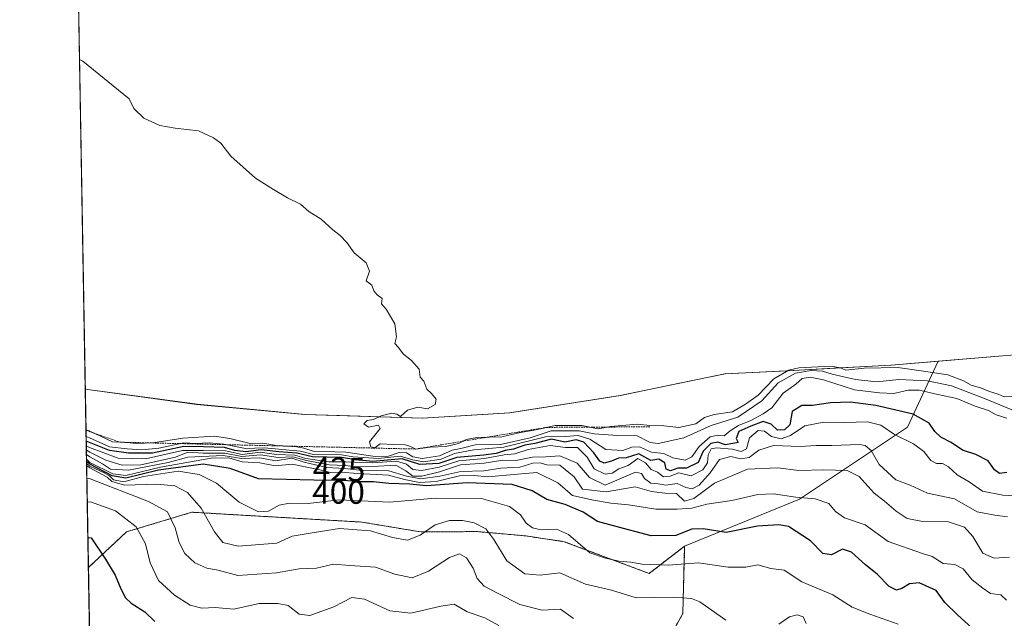
# Model space of a CAD drawing. Units: metres. Extents: x 621980 to 625458, y 4678601 to 4680975.
# Drawn here: x 621980 to 622278, y 4679704 to 4679885 of the extents above; entities that cross this region are included whole.
import ezdxf
from ezdxf.enums import TextEntityAlignment as Align

# ---------------------------------------------------------------- set-up
doc = ezdxf.new("R2010")
doc.units = ezdxf.units.M
doc.header["$MEASUREMENT"] = 0
doc.linetypes.add('TRAZOS', pattern=[0.75, 0.5, -0.25])
for name, color, linetype, lineweight in [('Arbolado forestal', 92, 'TRAZOS', 0), ('Arbolado forestal CxS', 92, 'Continuous', 0), ('Comarca CxS', 133, 'Continuous', 0), ('Comunidad Autónoma CxS', 142, 'Continuous', 0), ('Cultivos herbáceos CxS', 92, 'Continuous', 0), ('Curva de nivel maestra', 36, 'Continuous', 30), ('Curva de nivel normal', 36, 'Continuous', 0), ('Escarpado lineal', 39, 'TRAZOS', 0), ('Espacio natural protegido', 2, 'Continuous', 13), ('Espacio natural protegido CxS', 2, 'Continuous', 0), ('Matorral', 135, 'Continuous', 0), ('Matorral CxS', 135, 'Continuous', 0), ('Municipio', 9, 'Continuous', 13), ('Municipio CxS', 142, 'Continuous', 0), ('Provincia CxS', 1, 'Continuous', 0), ('Rótulo de curva de nivel directora', 19, 'Continuous', 0), ('Suelo desnudo', 252, 'Continuous', 0), ('Suelo desnudo CxS', 43, 'Continuous', 0)]:
    doc.layers.add(name, color=color, linetype=linetype, lineweight=lineweight)
doc.styles.add('Arial', font='txt', dxfattribs={"height": 0.2})

# ---------------------------------------------------------------- blocks, each defined once
blk = doc.blocks.new('*U150')
at = {"layer": 'Suelo desnudo CxS', "color": 43, "linetype": 'Continuous', "lineweight": 0}
blk.add_polyline3d([(622257.8, 4679781.86, 440.79), (622248.47, 4679761.94, 421.89), (622215.91, 4679740.22, 404.42), (622181.21, 4679726.06, 397.25), (622170.51, 4679717.8, 393.42), (622144.88, 4679727.39, 393.89), (622133.24, 4679729.14, 393.68), (622118.65, 4679730.44, 389.09), (622101.47, 4679730.35, 389.97), (622083.71, 4679733.31, 390.66), (622032.41, 4679736.28, 387.99), (622012.68, 4679730.35, 378.13), (622001.19, 4679719.63, 372.63), (622000.25, 4679773.44, 439.51), (622033.92, 4679768.83, 439.9), (622066.56, 4679765.77, 439.55), (622101.94, 4679764.7, 440.46), (622128.34, 4679766.28, 440.31), (622161.74, 4679771.5, 441.26), (622193.33, 4679778.07, 441.12), (622214.02, 4679779.09, 437.11), (622243.47, 4679780.64, 438.94), (622257.8, 4679781.86, 440.79)], close=True, dxfattribs=at)
blk = doc.blocks.new('*U160')
at = {"layer": 'Curva de nivel normal', "color": 36, "linetype": 'Continuous', "lineweight": 0}
blk.add_polyline3d([(622281.05, 4679771.22, 440), (622277.68, 4679771.08, 440), (622275.87, 4679771.93, 440), (622273.23, 4679772.78, 440), (622270.84, 4679773.79, 440), (622267.69, 4679774.69, 440), (622265.45, 4679775.96, 440), (622260.67, 4679777.76, 440), (622253.33, 4679778.9, 440), (622245.54, 4679779.94, 440), (622235.42, 4679779.78, 440), (622229.91, 4679779.16, 440), (622228.31, 4679779.91, 440), (622225.34, 4679780.34, 440), (622215.68, 4679779.89, 440), (622212.71, 4679779.13, 440), (622208.16, 4679776.54, 440), (622203.38, 4679771.64, 440), (622199.55, 4679768.92, 440), (622195.7, 4679766.56, 440), (622190.09, 4679765.75, 440), (622187.23, 4679764.85, 440), (622184.56, 4679763.02, 440), (622179.5, 4679761.88, 440), (622174.88, 4679762.35, 440), (622170.7, 4679762.46, 440), (622167.02, 4679762.89, 440), (622158.8, 4679762.18, 440), (622155.13, 4679761.49, 440), (622150.2, 4679762.5, 440), (622142.13, 4679762.52, 440), (622136.79, 4679761.28, 440), (622131.18, 4679760.25, 440), (622126.05, 4679759.09, 440), (622118.51, 4679758.8, 440), (622115.23, 4679758.24, 440), (622112.91, 4679757.01, 440), (622109.12, 4679756.18, 440), (622104.42, 4679755.96, 440), (622100, 4679755.36, 440), (622098.45, 4679756.13, 440), (622096.79, 4679756.61, 440), (622093.41, 4679756.7, 440), (622089.24, 4679756.95, 440), (622087.7, 4679755.73, 440), (622086.47, 4679756.06, 440), (622086.06, 4679757.5, 440), (622089.31, 4679761.57, 440), (622088.77, 4679762.54, 440), (622085.77, 4679762, 440), (622084.36, 4679763, 440), (622085.4, 4679764.01, 440), (622087.24, 4679764.33, 440), (622089.57, 4679765.42, 440), (622092.76, 4679766.23, 440), (622094.34, 4679765.87, 440), (622095.43, 4679765.19, 440), (622097.48, 4679767.14, 440), (622100.61, 4679768, 440), (622103.61, 4679767.52, 440), (622105.88, 4679768.84, 440), (622106.23, 4679770.44, 440), (622104.78, 4679772.16, 440), (622103.38, 4679773.42, 440), (622102.43, 4679775.81, 440), (622101.32, 4679777.03, 440), (622101.06, 4679779.43, 440), (622098.73, 4679782.1, 440), (622096.28, 4679783.98, 440), (622094.71, 4679786.08, 440), (622093.7, 4679787.19, 440), (622094.25, 4679789.27, 440), (622093.74, 4679793.19, 440), (622091.08, 4679797.61, 440), (622089.7, 4679799.19, 440), (622089.9, 4679800.76, 440), (622088.4, 4679801.89, 440), (622087.4, 4679803.1, 440), (622086.8, 4679804.84, 440), (622085.04, 4679806.19, 440), (622086.03, 4679809.03, 440), (622085.09, 4679811.58, 440), (622081.42, 4679814.62, 440), (622079.18, 4679817.72, 440), (622077.24, 4679819.82, 440), (622074.96, 4679821.5, 440), (622071.44, 4679824.8, 440), (622067.7, 4679827.06, 440), (622065.22, 4679829.24, 440), (622061.32, 4679831.15, 440), (622057.11, 4679833.67, 440), (622051.64, 4679837.12, 440), (622044.22, 4679843.79, 440), (622041.2, 4679847.71, 440), (622038.92, 4679849.31, 440), (622034.44, 4679851.45, 440), (622027.34, 4679852.19, 440), (622022.71, 4679853.07, 440), (622017.95, 4679855.3, 440), (622014.92, 4679858.16, 440), (622013.51, 4679861.13, 440), (621999.51, 4679872.45, 440), (621998.53, 4679872.94, 440)], dxfattribs=at)
blk = doc.blocks.new('*U168')
at = {"layer": 'Curva de nivel normal', "color": 36, "linetype": 'Continuous', "lineweight": 0}
blk.add_polyline3d([(622000.47, 4679761.19, 435), (622001.45, 4679760.87, 435), (622008.5, 4679757.52, 435), (622012.92, 4679757.32, 435), (622015.58, 4679757.02, 435), (622020.61, 4679757.25, 435), (622029.68, 4679758.66, 435), (622039.23, 4679759.22, 435), (622043.91, 4679758.58, 435), (622050.01, 4679757.03, 435), (622053.84, 4679757.1, 435), (622058, 4679756.47, 435), (622064.07, 4679756.05, 435), (622066.18, 4679755.63, 435), (622069.06, 4679754.68, 435), (622078.86, 4679754.42, 435), (622087.8, 4679753.1, 435), (622091.78, 4679753.2, 435), (622094.97, 4679754.36, 435), (622097.22, 4679754.17, 435), (622099.15, 4679752.98, 435), (622101.96, 4679752.46, 435), (622107.21, 4679753.27, 435), (622111, 4679755.07, 435), (622113.67, 4679755.52, 435), (622117.93, 4679756.65, 435), (622125.57, 4679756.78, 435), (622134.57, 4679758.77, 435), (622140.9, 4679760.9, 435), (622149.38, 4679760.89, 435), (622153.93, 4679760, 435), (622160.9, 4679759.41, 435), (622166.87, 4679759.36, 435), (622170.8, 4679757.37, 435), (622173.19, 4679757.04, 435), (622180.94, 4679758.79, 435), (622189.19, 4679762.44, 435), (622197.26, 4679764.94, 435), (622204.56, 4679769.95, 435), (622209.5, 4679775.4, 435), (622214.7, 4679778.27, 435), (622219.38, 4679779.12, 435), (622222.82, 4679778.92, 435), (622225.73, 4679778, 435), (622232.76, 4679776.34, 435), (622239.22, 4679775.67, 435), (622245.89, 4679776.35, 435), (622254.54, 4679775.99, 435), (622261.83, 4679774.42, 435), (622272.25, 4679770.46, 435), (622285.34, 4679764.96, 435)], dxfattribs=at)
blk = doc.blocks.new('*U173')
at = {"layer": 'Curva de nivel normal', "color": 36, "linetype": 'Continuous', "lineweight": 0}
for points in [[(622000.5, 4679759.13, 430), (622001.49, 4679758.75, 430), (622007.53, 4679756.03, 430), (622012.92, 4679755.38, 430), (622017.3, 4679755.14, 430), (622022.42, 4679755.6, 430), (622029.96, 4679757.24, 430), (622033.66, 4679757.05, 430), (622037.61, 4679757.28, 430), (622042.12, 4679756.82, 430), (622048.59, 4679755.5, 430), (622054.21, 4679755.75, 430), (622065.27, 4679754.77, 430), (622069.14, 4679753.71, 430), (622077.6, 4679753.63, 430), (622081.11, 4679752.99, 430), (622088.82, 4679752.54, 430), (622095.32, 4679753.18, 430), (622099.1, 4679752.06, 430), (622102.33, 4679751.52, 430), (622107.73, 4679752.3, 430), (622111.76, 4679753.97, 430), (622117.57, 4679755.13, 430), (622126.57, 4679755.93, 430), (622139.23, 4679759.03, 430), (622145.23, 4679759.16, 430), (622149.06, 4679759.46, 430), (622152.54, 4679758.33, 430), (622157.39, 4679755.22, 430), (622162.56, 4679754.88, 430), (622165.23, 4679755.91, 430), (622167.56, 4679756.01, 430), (622171.23, 4679754.45, 430), (622174.9, 4679753.99, 430), (622177.68, 4679752.74, 430), (622181.38, 4679751.97, 430), (622183.35, 4679752.98, 430), (622185.56, 4679756.1, 430), (622188.9, 4679759.03, 430), (622191.23, 4679759.52, 430), (622193.15, 4679759.3, 430), (622194.91, 4679760.86, 430), (622197.48, 4679762.51, 430), (622201.23, 4679763.95, 430), (622204.9, 4679765.98, 430), (622207.49, 4679767.76, 430), (622210.95, 4679772.26, 430), (622214.78, 4679774.95, 430), (622216.7, 4679776.65, 430), (622219.16, 4679777.07, 430), (622223.17, 4679776.24, 430), (622232.54, 4679773.24, 430), (622240.03, 4679772.36, 430), (622244.36, 4679772.17, 430), (622248.69, 4679773.12, 430), (622252, 4679773.09, 430), (622257.68, 4679771.82, 430), (622263.42, 4679770.65, 430), (622268.94, 4679768.31, 430), (622273.01, 4679766.99, 430), (622275.29, 4679765.73, 430), (622278.5, 4679764.66, 430)], [(622000.5, 4679759.13, 430)]]:
    blk.add_polyline3d(points, dxfattribs=at)
blk = doc.blocks.new('*U180')
at = {"layer": 'Curva de nivel maestra', "color": 36, "linetype": 'Continuous', "lineweight": 30}
blk.add_polyline3d([(622001.03, 4679728.64, 375), (622002.01, 4679728.55, 375), (622006.29, 4679722.15, 375), (622009.22, 4679717.31, 375), (622010.95, 4679713.21, 375), (622012.37, 4679710.46, 375), (622014.13, 4679708.84, 375), (622018.2, 4679706.25, 375), (622021.23, 4679703.27, 375)], dxfattribs=at)

msp = doc.modelspace()

# ---------------------------------------------------------------- linework, layer by layer
at = {"layer": 'Arbolado forestal', "color": 92, "linetype": 'TRAZOS', "lineweight": 0}
for points in [[(622181.21, 4679726.06, 397.25), (622170.5, 4679717.8, 393.42), (622144.88, 4679727.39, 393.89), (622133.24, 4679729.14, 393.68), (622118.65, 4679730.44, 389.09), (622101.47, 4679730.35, 389.97), (622083.71, 4679733.31, 390.66), (622032.41, 4679736.28, 387.99), (622012.68, 4679730.35, 378.13), (622001.19, 4679719.63, 372.63)], [(622109.36, 4679665.2, 371.32), (622115.7, 4679668.16, 371.94), (622124.16, 4679672.11, 373.83), (622151.54, 4679680.14, 379.15), (622171.2, 4679688.51, 383.81), (622180.66, 4679705.72, 388.33), (622181.21, 4679726.06, 397.25)], [(622002.65, 4679635.52, 360.68), (622001.19, 4679719.63, 372.63)]]:
    msp.add_polyline3d(points, dxfattribs=at)
at = {"layer": 'Arbolado forestal CxS', "color": 92, "linetype": 'Continuous', "lineweight": 0}
msp.add_polyline3d([(622181.21, 4679726.06, 397.25), (622180.66, 4679705.71, 388.33), (622171.2, 4679688.51, 383.81), (622151.54, 4679680.14, 379.15), (622124.16, 4679672.11, 373.83), (622109.36, 4679665.2, 371.32), (622093.57, 4679673.1, 371.12), (622032.29, 4679674.89, 369.93), (622018.19, 4679666.09, 367.47), (622007.53, 4679642.53, 362.51), (622002.65, 4679635.52, 360.68), (622001.19, 4679719.63, 372.63), (622012.68, 4679730.35, 378.13), (622032.41, 4679736.28, 387.99), (622083.71, 4679733.31, 390.66), (622101.47, 4679730.35, 389.97), (622118.65, 4679730.44, 389.09), (622133.24, 4679729.14, 393.68), (622144.88, 4679727.39, 393.89), (622170.51, 4679717.8, 393.42), (622181.21, 4679726.06, 397.25)], close=True, dxfattribs=at)
at = {"layer": 'Comarca CxS', "color": 133, "linetype": 'Continuous', "lineweight": 0}
msp.add_polyline3d([(625457.98, 4678661.75, 313.11), (622020.62, 4678601.27, 327.61), (621980.43, 4680914.44, 438.45), (625416.67, 4680974.93, 326.34), (625457.98, 4678661.75, 313.11)], close=True, dxfattribs=at)
at = {"layer": 'Comunidad Autónoma CxS', "color": 142, "linetype": 'Continuous', "lineweight": 0}
msp.add_polyline3d([(622567.66, 4678610.9, 359.37), (622020.62, 4678601.27, 327.61), (622017.19, 4678798.49, 342.65), (622000.25, 4679773.47, 439.51), (621980.43, 4680914.44, 438.45), (622941.3, 4680931.35, 432.8), (625416.67, 4680974.93, 326.34), (625457.98, 4678661.75, 313.11), (622567.66, 4678610.9, 359.37)], close=True, dxfattribs=at)
at = {"layer": 'Cultivos herbáceos CxS', "color": 92, "linetype": 'Continuous', "lineweight": 0}
for points in [[(622000.25, 4679773.44, 439.51), (621987.01, 4680535.62, 438.21), (621986.99, 4680537.02, 438.16), (621986.96, 4680538.43, 438.1), (621980.43, 4680914.44, 438.45), (621997.51, 4680914.74, 438.55), (622000.39, 4680914.79, 438.57), (622000.39, 4680914.79, 438.57), (622003.11, 4680914.84, 438.6), (622003.27, 4680914.84, 438.6), (622459.69, 4680922.88, 440.34), (622464.9, 4680922.97, 440.43), (622470.11, 4680923.06, 440.53), (623196.45, 4680935.85, 436.49), (623197.75, 4680935.87, 436.45), (623199.05, 4680935.89, 436.41), (623342.91, 4680938.43, 436.03)], [(622283.29, 4679784.03, 440.84), (622257.8, 4679781.86, 440.79), (622243.47, 4679780.64, 438.94), (622214.02, 4679779.09, 437.11), (622193.33, 4679778.07, 441.12), (622161.74, 4679771.5, 441.26), (622128.34, 4679766.28, 440.31), (622101.94, 4679764.7, 440.46), (622066.56, 4679765.77, 439.55), (622033.92, 4679768.83, 439.9), (622000.25, 4679773.44, 439.51), (621980.43, 4680914.44, 438.45)], [(622311.29, 4679783.24, 439.94), (622305.31, 4679783.31, 439.81), (622283.29, 4679784.03, 440.84), (622257.8, 4679781.86, 440.79)], [(622257.8, 4679781.86, 440.79), (622243.47, 4679780.64, 438.94), (622214.02, 4679779.09, 437.11), (622193.33, 4679778.07, 441.12), (622161.74, 4679771.5, 441.26), (622128.34, 4679766.28, 440.31), (622101.94, 4679764.7, 440.46), (622066.56, 4679765.77, 439.55), (622033.92, 4679768.83, 439.9), (622000.25, 4679773.44, 439.51)]]:
    msp.add_polyline3d(points, dxfattribs=at)
at = {"layer": 'Curva de nivel maestra', "color": 36, "linetype": 'Continuous', "lineweight": 30}
for points in [[(622278.47, 4679748.29, 425), (622276.27, 4679748, 425), (622274.82, 4679749.06, 425), (622272.84, 4679751.77, 425), (622269.18, 4679753.76, 425), (622265.14, 4679755.04, 425), (622261.73, 4679757.29, 425), (622258.58, 4679758.96, 425), (622256.74, 4679760.64, 425), (622255.08, 4679763.14, 425), (622250.22, 4679765.88, 425), (622238.97, 4679768.53, 425), (622231.29, 4679769.47, 425), (622225.22, 4679769.31, 425), (622219.8, 4679768.55, 425), (622216.55, 4679768.53, 425), (622213.63, 4679766.74, 425), (622212.99, 4679762.72, 425), (622211.41, 4679761.2, 425), (622209.24, 4679761.02, 425), (622207.3, 4679762.89, 425), (622204.93, 4679763.68, 425), (622201.17, 4679762.25, 425), (622197.55, 4679760.7, 425), (622196.8, 4679758.58, 425), (622197.37, 4679757.37, 425), (622193.56, 4679756.61, 425), (622191.23, 4679757.41, 425), (622189.1, 4679757.01, 425), (622186.85, 4679754.68, 425), (622185.3, 4679751.3, 425), (622181.78, 4679749.54, 425), (622179.16, 4679749.58, 425), (622176.9, 4679748.76, 425), (622175.64, 4679749.25, 425), (622175.18, 4679751.18, 425), (622173.43, 4679752.32, 425), (622170.96, 4679751.9, 425), (622167.33, 4679753.87, 425), (622163.59, 4679752.69, 425), (622161.23, 4679752.65, 425), (622159.15, 4679751.68, 425), (622156.96, 4679751.1, 425), (622155.56, 4679751.7, 425), (622153.82, 4679754.21, 425), (622150.73, 4679757.45, 425), (622148.41, 4679758.13, 425), (622145.07, 4679757.46, 425), (622141, 4679758.3, 425), (622135.94, 4679757, 425), (622132.91, 4679756.52, 425), (622129.57, 4679755.28, 425), (622127.06, 4679754.95, 425), (622124.27, 4679754.03, 425), (622120.49, 4679753.53, 425), (622112.47, 4679752.81, 425), (622106.94, 4679751.04, 425), (622101.27, 4679750.71, 425), (622095.87, 4679752.44, 425), (622087.09, 4679751.65, 425), (622081.91, 4679752.07, 425), (622077.58, 4679752.8, 425), (622068.83, 4679753, 425), (622064.12, 4679754.1, 425), (622058.71, 4679754.52, 425), (622053.33, 4679755.15, 425), (622048.67, 4679754.48, 425), (622045.37, 4679754.92, 425), (622042.23, 4679755.8, 425), (622035.91, 4679756.03, 425), (622029.96, 4679756.14, 425), (622020.54, 4679754.14, 425), (622013.32, 4679754.08, 425), (622007.55, 4679754.96, 425), (622001.51, 4679757.33, 425), (622000.53, 4679757.78, 425)], [(622267.88, 4679701.4, 400), (622263.66, 4679705.26, 400), (622259.74, 4679708.99, 400), (622257.17, 4679712.7, 400), (622252.04, 4679714.98, 400), (622249.12, 4679714.72, 400), (622246.84, 4679713.23, 400), (622245.16, 4679712.76, 400), (622243.01, 4679713.85, 400), (622239.41, 4679717.48, 400), (622235.84, 4679720.44, 400), (622231.58, 4679724.24, 400), (622228.85, 4679725.11, 400), (622225.55, 4679723.42, 400), (622222.96, 4679723.78, 400), (622219.19, 4679727.61, 400), (622212.6, 4679731.95, 400), (622209.69, 4679732.52, 400), (622203.24, 4679732.11, 400), (622193.78, 4679730.12, 400), (622186.85, 4679731.24, 400), (622183.41, 4679731.22, 400), (622178.55, 4679729.3, 400), (622171.12, 4679729.2, 400), (622159.68, 4679732.18, 400), (622154.87, 4679733.53, 400), (622150.59, 4679736.31, 400), (622145.09, 4679738.6, 400), (622139.55, 4679740.09, 400), (622135.21, 4679742.71, 400), (622129.14, 4679744.63, 400), (622115.55, 4679745.18, 400), (622103.24, 4679744.22, 400), (622098.25, 4679744.72, 400), (622091.91, 4679744.99, 400), (622087.24, 4679745.49, 400), (622083.24, 4679745.46, 400), (622078.24, 4679745.9, 400), (622069.24, 4679745.98, 400), (622052.58, 4679746.4, 400), (622043.98, 4679749.5, 400), (622035.83, 4679750.76, 400), (622022.31, 4679749.02, 400), (622012.51, 4679746.62, 400), (622008.33, 4679747.25, 400), (622001.63, 4679750.75, 400), (622000.63, 4679751.61, 400)]]:
    msp.add_polyline3d(points, dxfattribs=at)
at = {"layer": 'Curva de nivel normal', "color": 36, "linetype": 'Continuous', "lineweight": 0}
for points in [[(622000.55, 4679756.37, 420), (622001.54, 4679755.86, 420), (622010.13, 4679752.6, 420), (622018.46, 4679752.39, 420), (622029.58, 4679754.9, 420), (622035.92, 4679754.97, 420), (622042.58, 4679754.83, 420), (622047.61, 4679753.7, 420), (622053.09, 4679754.46, 420), (622058.02, 4679753.72, 420), (622063.5, 4679753.54, 420), (622066.82, 4679752.52, 420), (622073.76, 4679751.46, 420), (622078.81, 4679751.52, 420), (622086.94, 4679751.17, 420), (622094.22, 4679751.67, 420), (622097.26, 4679750.82, 420), (622099.17, 4679749.22, 420), (622101.76, 4679748.91, 420), (622107.08, 4679749.89, 420), (622113.07, 4679751.76, 420), (622120.78, 4679752.5, 420), (622126.67, 4679753.62, 420), (622129.95, 4679753.88, 420), (622134, 4679755.22, 420), (622140.56, 4679756.42, 420), (622145.19, 4679755.84, 420), (622148.88, 4679755.85, 420), (622151.79, 4679752.93, 420), (622153.85, 4679749.42, 420), (622157.2, 4679747.74, 420), (622159.3, 4679748.1, 420), (622161.39, 4679749.41, 420), (622164.19, 4679750.44, 420), (622167.1, 4679752.47, 420), (622169.38, 4679751.18, 420), (622171.1, 4679749.15, 420), (622172.98, 4679748.37, 420), (622174.8, 4679746.94, 420), (622176.81, 4679747.22, 420), (622179.48, 4679748.22, 420), (622183.23, 4679747.26, 420), (622186.74, 4679749.1, 420), (622188.1, 4679751.16, 420), (622188.33, 4679753.65, 420), (622189.22, 4679755.4, 420), (622190.84, 4679755.73, 420), (622195.58, 4679755.3, 420), (622198.26, 4679754.58, 420), (622199.88, 4679755.4, 420), (622200.82, 4679758.71, 420), (622203.44, 4679761, 420), (622205.32, 4679760.77, 420), (622207.45, 4679759.18, 420), (622210.36, 4679758.48, 420), (622213.22, 4679759.49, 420), (622217.5, 4679762.37, 420), (622223.22, 4679763.44, 420), (622229.55, 4679763.39, 420), (622236.4, 4679763.56, 420), (622240.41, 4679762.55, 420), (622244.56, 4679759.77, 420), (622250.29, 4679756.97, 420), (622253.45, 4679754.66, 420), (622255.55, 4679751.9, 420), (622257.25, 4679751.02, 420), (622259.12, 4679751.04, 420), (622260.86, 4679750.04, 420), (622263.46, 4679747.6, 420), (622267.1, 4679745.46, 420), (622271.14, 4679742.68, 420), (622277.32, 4679741.45, 420), (622282.82, 4679741.17, 420)], [(622278.7, 4679734.87, 415), (622274.91, 4679735.39, 415), (622269.56, 4679736.44, 415), (622262.72, 4679740.3, 415), (622254.55, 4679742, 415), (622249.32, 4679744.41, 415), (622244.96, 4679746.04, 415), (622239.93, 4679750.71, 415), (622237.52, 4679754.93, 415), (622235.75, 4679756.43, 415), (622233.99, 4679756.72, 415), (622225.67, 4679756.4, 415), (622220.9, 4679756.43, 415), (622216.12, 4679756.13, 415), (622208.08, 4679756.47, 415), (622203.6, 4679755.04, 415), (622200.74, 4679752.79, 415), (622198.22, 4679752.36, 415), (622195.14, 4679753.13, 415), (622191.78, 4679752.22, 415), (622188.95, 4679748.19, 415), (622185.61, 4679744.45, 415), (622183.5, 4679743.37, 415), (622181.61, 4679743.76, 415), (622178.98, 4679744.95, 415), (622175.56, 4679744.45, 415), (622173.2, 4679744.89, 415), (622171.02, 4679745.1, 415), (622169.07, 4679746.45, 415), (622168.22, 4679747.95, 415), (622166.41, 4679748.39, 415), (622157.23, 4679744.44, 415), (622152.5, 4679746.81, 415), (622148.74, 4679751.09, 415), (622143.56, 4679753.31, 415), (622139.3, 4679752.97, 415), (622135.26, 4679752.92, 415), (622130.22, 4679751.93, 415), (622126.28, 4679751.99, 415), (622120.72, 4679751.14, 415), (622113.55, 4679750.62, 415), (622107.23, 4679748.53, 415), (622101.85, 4679747.13, 415), (622099.15, 4679747.22, 415), (622097.04, 4679748.78, 415), (622094.02, 4679750.47, 415), (622087.02, 4679750.09, 415), (622082.28, 4679749.99, 415), (622078.71, 4679750.42, 415), (622073.85, 4679750.56, 415), (622067.06, 4679751.86, 415), (622062.95, 4679753.06, 415), (622058.44, 4679752.78, 415), (622053.13, 4679753.58, 415), (622047.53, 4679753.1, 415), (622042.38, 4679754.14, 415), (622035.87, 4679754.15, 415), (622031.25, 4679754.4, 415), (622027.51, 4679752.95, 415), (622017.01, 4679750.57, 415), (622011.34, 4679750.47, 415), (622006.42, 4679751.99, 415), (622001.56, 4679754.44, 415), (622000.57, 4679755.05, 415)], [(622000.6, 4679753.67, 410), (622001.59, 4679752.98, 410), (622005.44, 4679750.93, 410), (622007.81, 4679749.24, 410), (622013.26, 4679748.98, 410), (622025.25, 4679751.3, 410), (622031.24, 4679752.9, 410), (622041.87, 4679753.39, 410), (622047.41, 4679752.46, 410), (622052.94, 4679752.75, 410), (622057.7, 4679751.84, 410), (622062.61, 4679752.56, 410), (622066.32, 4679751.43, 410), (622073.21, 4679749.78, 410), (622078.65, 4679749.44, 410), (622082.91, 4679748.98, 410), (622091.91, 4679748.74, 410), (622097.24, 4679747.14, 410), (622101.57, 4679746.35, 410), (622107.27, 4679747.16, 410), (622113.68, 4679748.62, 410), (622120.6, 4679748.74, 410), (622125.68, 4679749.6, 410), (622131.4, 4679749.94, 410), (622135.39, 4679751.1, 410), (622137.6, 4679751.18, 410), (622139.64, 4679750.56, 410), (622143.48, 4679750.47, 410), (622147.86, 4679747, 410), (622150.34, 4679743.28, 410), (622157.53, 4679742.48, 410), (622166.24, 4679743.96, 410), (622171.23, 4679742.58, 410), (622175.19, 4679742.07, 410), (622178.74, 4679741.94, 410), (622181.19, 4679739.67, 410), (622183.94, 4679740.47, 410), (622190.27, 4679745.11, 410), (622200.23, 4679749.29, 410), (622209.36, 4679749.68, 410), (622215.7, 4679748.86, 410), (622223.23, 4679749.04, 410), (622230.26, 4679748.89, 410), (622233.86, 4679747.09, 410), (622238.4, 4679742.02, 410), (622241.52, 4679739.66, 410), (622245.09, 4679736.6, 410), (622248.38, 4679734.41, 410), (622252.57, 4679733.6, 410), (622260.92, 4679733.4, 410), (622265.67, 4679731.73, 410), (622268.22, 4679728.95, 410), (622271.2, 4679723.9, 410), (622274.66, 4679722.38, 410), (622279.34, 4679722.72, 410)], [(622000.62, 4679752.31, 405), (622001.62, 4679751.29, 405), (622008.56, 4679747.84, 405), (622012.5, 4679747.36, 405), (622022.9, 4679749.9, 405), (622038.26, 4679752.6, 405), (622043.61, 4679752.72, 405), (622047.59, 4679751.54, 405), (622052.92, 4679751.16, 405), (622057.58, 4679750.34, 405), (622062.73, 4679750.78, 405), (622071.02, 4679749.06, 405), (622074.27, 4679748.26, 405), (622077.41, 4679748.37, 405), (622082.57, 4679747.93, 405), (622091.76, 4679747.44, 405), (622096.66, 4679746.16, 405), (622101.18, 4679745.22, 405), (622106.19, 4679745.57, 405), (622113.18, 4679747.23, 405), (622117.71, 4679747.34, 405), (622121.66, 4679746.97, 405), (622136.54, 4679748.25, 405), (622142.97, 4679745.18, 405), (622147.36, 4679741.38, 405), (622153.18, 4679740, 405), (622158.9, 4679739, 405), (622164.24, 4679738.54, 405), (622172.56, 4679737.17, 405), (622178.94, 4679737.25, 405), (622183.41, 4679737.54, 405), (622187.95, 4679738.75, 405), (622195.42, 4679739.8, 405), (622203.34, 4679741.67, 405), (622208.09, 4679741.88, 405), (622214.82, 4679740.87, 405), (622220.6, 4679740.32, 405), (622224.72, 4679738.93, 405), (622226.74, 4679736.51, 405), (622229.51, 4679734.58, 405), (622235.72, 4679732.45, 405), (622242.67, 4679727.5, 405), (622252.99, 4679723.82, 405), (622255.97, 4679722.97, 405), (622259.3, 4679720.78, 405), (622262.79, 4679720.49, 405), (622265.3, 4679719.16, 405), (622268.03, 4679715.87, 405), (622271.21, 4679713.35, 405), (622273.61, 4679711.72, 405), (622276.66, 4679711.38, 405), (622278.37, 4679709.72, 405)], [(622245.68, 4679702.5, 395), (622237.16, 4679705.56, 395), (622231.81, 4679707.64, 395), (622225.92, 4679711.38, 395), (622216.55, 4679715.3, 395), (622211.22, 4679718.84, 395), (622207.24, 4679719.32, 395), (622203.36, 4679720.38, 395), (622199.64, 4679719.72, 395), (622194.33, 4679719.66, 395), (622185.39, 4679721, 395), (622176.2, 4679720.33, 395), (622168.39, 4679720.62, 395), (622164.95, 4679721.21, 395), (622161.43, 4679721.5, 395), (622157.28, 4679722.41, 395), (622152.55, 4679724.02, 395), (622146.18, 4679729.58, 395), (622142.55, 4679731.15, 395), (622137.9, 4679731.02, 395), (622135.24, 4679731.6, 395), (622133.33, 4679733.02, 395), (622131.61, 4679735.47, 395), (622128.33, 4679738.06, 395), (622119.89, 4679740.44, 395), (622105.9, 4679740.54, 395), (622092.24, 4679739.3, 395), (622076.91, 4679740.06, 395), (622067.58, 4679738.97, 395), (622061.88, 4679739.07, 395), (622058.76, 4679738.39, 395), (622055.54, 4679736.56, 395), (622052.52, 4679736.41, 395), (622046.66, 4679739.36, 395), (622039.85, 4679745.06, 395), (622034.59, 4679747.7, 395), (622028.29, 4679748.66, 395), (622024.32, 4679748.12, 395), (622017.83, 4679747.04, 395), (622011.83, 4679745.47, 395), (622008.74, 4679746.09, 395), (622007.53, 4679747.23, 395), (622006.18, 4679748.08, 395), (622001.64, 4679750.23, 395), (622000.64, 4679751.01, 395)], [(622000.66, 4679750.25, 390), (622001.64, 4679749.72, 390), (622006.89, 4679746.86, 390), (622008.24, 4679745.61, 390), (622012.12, 4679744.49, 390), (622021.83, 4679744.77, 390), (622027.23, 4679744.24, 390), (622031.12, 4679742.29, 390), (622035.27, 4679737.53, 390), (622039.21, 4679730.39, 390), (622041.73, 4679727.12, 390), (622046.4, 4679726, 390), (622058.04, 4679726.95, 390), (622062.69, 4679729.07, 390), (622069.37, 4679730.17, 390), (622076.98, 4679731.35, 390), (622086.36, 4679730.65, 390), (622092.98, 4679728.67, 390), (622097.55, 4679727.86, 390), (622101.38, 4679729.36, 390), (622105.92, 4679732.46, 390), (622110.25, 4679733.83, 390), (622114.13, 4679733.84, 390), (622117.68, 4679733.06, 390), (622121.18, 4679731.23, 390), (622123.64, 4679728.04, 390), (622127.5, 4679721.65, 390), (622132.96, 4679717.66, 390), (622137.59, 4679717.24, 390), (622143.56, 4679717.97, 390), (622151.28, 4679714.6, 390), (622159.08, 4679712.71, 390), (622166.59, 4679710.42, 390), (622177.83, 4679710.6, 390), (622183.32, 4679710.25, 390), (622185.81, 4679709.25, 390), (622193.61, 4679703.74, 390)], [(622147.65, 4679704.21, 385), (622143.68, 4679707.01, 385), (622138.23, 4679706.7, 385), (622131.44, 4679708.44, 385), (622124.87, 4679711.76, 385), (622120.64, 4679714.01, 385), (622118.58, 4679716.29, 385), (622117.35, 4679719.39, 385), (622115.37, 4679722.57, 385), (622113.26, 4679723.68, 385), (622110.24, 4679722.61, 385), (622103.91, 4679718.5, 385), (622098.97, 4679716.52, 385), (622093.72, 4679717.6, 385), (622087.85, 4679719.72, 385), (622080.16, 4679720.18, 385), (622075.16, 4679720.58, 385), (622070.05, 4679719.45, 385), (622064.79, 4679719.23, 385), (622057.98, 4679717.95, 385), (622046.31, 4679717.16, 385), (622040.4, 4679718.79, 385), (622036.96, 4679719.44, 385), (622033.32, 4679721.05, 385), (622030.3, 4679723.8, 385), (622028.6, 4679727.14, 385), (622027.36, 4679731.53, 385), (622025.04, 4679736.41, 385), (622019.36, 4679739.56, 385), (622001.7, 4679746.41, 385), (622000.72, 4679746.55, 385)], [(622125.14, 4679702.11, 380), (622120.91, 4679704.39, 380), (622115.57, 4679706.17, 380), (622111.57, 4679708.56, 380), (622107.57, 4679707.93, 380), (622098.57, 4679705.79, 380), (622092.24, 4679706.49, 380), (622084.57, 4679710.08, 380), (622080.68, 4679710.56, 380), (622075.27, 4679707.7, 380), (622068.06, 4679705.11, 380), (622064.81, 4679705.51, 380), (622061.52, 4679708.16, 380), (622058.34, 4679708.78, 380), (622052.74, 4679708.77, 380), (622045.11, 4679707.07, 380), (622039.46, 4679707.54, 380), (622035.4, 4679707.35, 380), (622031.87, 4679708.26, 380), (622027.17, 4679711.22, 380), (622022.38, 4679715.69, 380), (622019.84, 4679721.05, 380), (622018.44, 4679726.78, 380), (622015.56, 4679731.92, 380), (622009.32, 4679736.7, 380), (622001.82, 4679739.45, 380), (622000.85, 4679739.3, 380)], [(622209.7, 4679702.5, 390), (622212.89, 4679704.69, 390), (622215.21, 4679705.33, 390), (622216.99, 4679704.67, 390), (622217.94, 4679702.74, 390)]]:
    msp.add_polyline3d(points, dxfattribs=at)
at = {"layer": 'Escarpado lineal', "color": 39, "linetype": 'TRAZOS', "lineweight": 0}
msp.add_polyline3d([(622000.47, 4679760.98, 427.62), (622010.71, 4679757.42, 427.62), (622100, 4679755.36, 427.62), (622139.46, 4679761.9, 427.62), (622170.7, 4679762.07, 427.62)], dxfattribs=at)
at = {"layer": 'Espacio natural protegido', "color": 2, "linetype": 'Continuous', "lineweight": 13}
for points in [[(622224.36, 4679779.64, 435.95), (622243.56, 4679780.65, 438.96), (622283.37, 4679784.04, 440.84), (622305.39, 4679783.32, 439.81), (622311.37, 4679783.25, 439.94), (622312.63, 4679781.74, 439.72), (622313.74, 4679780.4, 439.57)], [(622224.36, 4679779.64, 435.95), (622243.55, 4679780.65, 438.96), (622283.37, 4679784.04, 440.84), (622305.39, 4679783.32, 439.81), (622311.37, 4679783.25, 439.94), (622313.74, 4679780.4, 439.57)], [(622179.7, 4679775.24, 440.75), (622193.41, 4679778.09, 441.13), (622214.11, 4679779.11, 436.99), (622224.36, 4679779.64, 435.95)], [(622179.7, 4679775.24, 440.75), (622193.41, 4679778.08, 441.13), (622210.18, 4679778.91, 440.9), (622214.1, 4679779.1, 436.99), (622224.36, 4679779.64, 435.95)], [(622128.42, 4679766.29, 440.31), (622161.83, 4679771.53, 441.24), (622179.7, 4679775.24, 440.75)], [(622128.42, 4679766.29, 440.31), (622161.83, 4679771.52, 441.24), (622179.7, 4679775.24, 440.75)], [(622000.25, 4679773.47, 439.51), (622034, 4679768.86, 439.9), (622059.45, 4679766.46, 439.62)], [(622000.25, 4679773.46, 439.51), (622034.01, 4679768.85, 439.9), (622059.45, 4679766.46, 439.62)], [(622059.45, 4679766.46, 439.62), (622066.65, 4679765.79, 439.56), (622077.04, 4679765.47, 439.7), (622102.02, 4679764.72, 440.46), (622115.39, 4679765.52, 440.41)], [(622059.45, 4679766.46, 439.62), (622066.65, 4679765.79, 439.56), (622102.03, 4679764.72, 440.46), (622115.39, 4679765.52, 440.41)], [(622115.39, 4679765.52, 440.41), (622128.42, 4679766.29, 440.31)], [(622115.39, 4679765.52, 440.41), (622128.42, 4679766.29, 440.31)]]:
    msp.add_polyline3d(points, dxfattribs=at)
at = {"layer": 'Espacio natural protegido CxS', "color": 2, "linetype": 'Continuous', "lineweight": 0}
msp.add_polyline3d([(625457.98, 4678661.75, 313.11), (622020.62, 4678601.27, 327.61), (621980.43, 4680914.44, 438.45), (625416.67, 4680974.93, 326.34), (625457.98, 4678661.75, 313.11)], close=True, dxfattribs=at)
for points in [[(622283.37, 4679784.04, 440.84), (622243.56, 4679780.65, 438.96), (622224.36, 4679779.64, 435.95), (622214.11, 4679779.11, 436.99), (622193.41, 4679778.09, 441.13), (622179.7, 4679775.24, 440.75), (622161.83, 4679771.52, 441.24), (622128.42, 4679766.29, 440.31), (622115.39, 4679765.52, 440.41), (622102.03, 4679764.72, 440.46), (622066.65, 4679765.79, 439.56), (622059.45, 4679766.46, 439.62), (622034.01, 4679768.85, 439.9), (622000.25, 4679773.46, 439.51), (621980.43, 4680914.44, 438.45)], [(622017.19, 4678798.49, 342.65), (622000.25, 4679773.47, 439.51), (622034, 4679768.86, 439.9), (622059.45, 4679766.46, 439.62), (622066.65, 4679765.79, 439.56), (622077.04, 4679765.47, 439.7), (622102.02, 4679764.72, 440.46), (622115.39, 4679765.52, 440.41), (622128.42, 4679766.29, 440.31), (622161.83, 4679771.52, 441.24), (622179.7, 4679775.24, 440.75), (622193.41, 4679778.08, 441.13), (622210.18, 4679778.91, 440.9), (622214.1, 4679779.1, 436.99), (622224.36, 4679779.64, 435.95), (622243.55, 4679780.65, 438.96), (622283.37, 4679784.04, 440.84)]]:
    msp.add_polyline3d(points, dxfattribs=at)
at = {"layer": 'Matorral', "color": 135, "linetype": 'Continuous', "lineweight": 0}
for points in [[(622311.29, 4679783.24, 439.94), (622305.31, 4679783.31, 439.81), (622283.29, 4679784.03, 440.84), (622257.8, 4679781.86, 440.79)], [(622257.8, 4679781.86, 440.79), (622248.47, 4679761.94, 421.89), (622215.91, 4679740.22, 404.42), (622181.21, 4679726.06, 397.25)], [(622109.36, 4679665.2, 371.32), (622115.7, 4679668.16, 371.94), (622124.16, 4679672.11, 373.83), (622151.54, 4679680.14, 379.15), (622171.2, 4679688.51, 383.81), (622180.66, 4679705.72, 388.33), (622181.21, 4679726.06, 397.25)]]:
    msp.add_polyline3d(points, dxfattribs=at)
at = {"layer": 'Matorral CxS', "color": 135, "linetype": 'Continuous', "lineweight": 0}
msp.add_polyline3d([(622281.02, 4679660.27, 413.48), (622260.88, 4679664.19, 404.94), (622244.52, 4679662.24, 399.81), (622220.95, 4679642.37, 390.76), (622208.91, 4679635.31, 386.68), (622193.05, 4679628.87, 382.15), (622177.43, 4679618.81, 378.39), (622148.18, 4679594.39, 369.6), (622148.09, 4679594.32, 369.56), (622124.57, 4679631.85, 371.07), (622109.36, 4679665.2, 371.32), (622124.16, 4679672.11, 373.83), (622151.54, 4679680.14, 379.15), (622171.2, 4679688.51, 383.81), (622180.66, 4679705.71, 388.33), (622181.21, 4679726.06, 397.25), (622215.91, 4679740.22, 404.42), (622248.47, 4679761.94, 421.89), (622257.8, 4679781.86, 440.79), (622283.29, 4679784.03, 440.84)], dxfattribs=at)
at = {"layer": 'Municipio', "color": 9, "linetype": 'Continuous', "lineweight": 13}
for points in [[(622224.36, 4679779.64, 435.95), (622243.56, 4679780.65, 438.96), (622283.37, 4679784.04, 440.84), (622305.39, 4679783.32, 439.81), (622311.37, 4679783.25, 439.94), (622312.63, 4679781.74, 439.72), (622313.74, 4679780.4, 439.57)], [(622224.36, 4679779.64, 435.95), (622243.56, 4679780.65, 438.96), (622283.37, 4679784.04, 440.84), (622305.39, 4679783.32, 439.81), (622311.37, 4679783.25, 439.94), (622312.63, 4679781.74, 439.72), (622313.74, 4679780.4, 439.57)], [(622179.7, 4679775.24, 440.75), (622193.41, 4679778.09, 441.13), (622214.11, 4679779.11, 436.99), (622224.36, 4679779.64, 435.95)], [(622179.7, 4679775.24, 440.75), (622193.41, 4679778.09, 441.13), (622214.11, 4679779.11, 436.99), (622224.36, 4679779.64, 435.95)], [(622128.42, 4679766.29, 440.31), (622161.83, 4679771.52, 441.24), (622179.7, 4679775.24, 440.75)], [(622128.42, 4679766.29, 440.31), (622161.83, 4679771.52, 441.24), (622179.7, 4679775.24, 440.75)], [(622000.25, 4679773.46, 439.51), (622034.01, 4679768.85, 439.9), (622059.45, 4679766.46, 439.62)], [(622000.25, 4679773.46, 439.51), (622034.01, 4679768.85, 439.9), (622059.45, 4679766.46, 439.62)], [(622059.45, 4679766.46, 439.62), (622066.65, 4679765.79, 439.56), (622102.03, 4679764.72, 440.46), (622115.39, 4679765.52, 440.41)], [(622059.45, 4679766.46, 439.62), (622066.65, 4679765.79, 439.56), (622102.03, 4679764.72, 440.46), (622115.39, 4679765.52, 440.41)], [(622115.39, 4679765.52, 440.41), (622128.42, 4679766.29, 440.31)], [(622115.39, 4679765.52, 440.41), (622128.42, 4679766.29, 440.31)]]:
    msp.add_polyline3d(points, dxfattribs=at)
at = {"layer": 'Municipio CxS', "color": 142, "linetype": 'Continuous', "lineweight": 0}
for points in [[(622283.37, 4679784.04, 440.84), (622243.56, 4679780.65, 438.96), (622224.36, 4679779.64, 435.95), (622214.11, 4679779.11, 436.99), (622193.41, 4679778.09, 441.13), (622179.7, 4679775.24, 440.75), (622161.83, 4679771.52, 441.24), (622128.42, 4679766.29, 440.31), (622115.39, 4679765.52, 440.41), (622102.03, 4679764.72, 440.46), (622066.65, 4679765.79, 439.56), (622059.45, 4679766.46, 439.62), (622034.01, 4679768.85, 439.9), (622000.25, 4679773.46, 439.51), (621980.43, 4680914.44, 438.45)], [(622020.62, 4678601.27, 327.61), (622000.25, 4679773.46, 439.51), (622034.01, 4679768.85, 439.9), (622059.45, 4679766.46, 439.62), (622066.65, 4679765.79, 439.56), (622102.03, 4679764.72, 440.46), (622115.39, 4679765.52, 440.41), (622128.42, 4679766.29, 440.31), (622161.83, 4679771.52, 441.24), (622179.7, 4679775.24, 440.75), (622193.41, 4679778.09, 441.13), (622214.11, 4679779.11, 436.99), (622224.36, 4679779.64, 435.95), (622243.56, 4679780.65, 438.96), (622283.37, 4679784.04, 440.84)]]:
    msp.add_polyline3d(points, dxfattribs=at)
at = {"layer": 'Provincia CxS', "color": 1, "linetype": 'Continuous', "lineweight": 0}
msp.add_polyline3d([(625457.98, 4678661.75, 313.11), (622020.62, 4678601.27, 327.61), (621980.43, 4680914.44, 438.45), (625416.67, 4680974.93, 326.34), (625457.98, 4678661.75, 313.11)], close=True, dxfattribs=at)
at = {"layer": 'Suelo desnudo', "color": 252, "linetype": 'Continuous', "lineweight": 0}
for points in [[(622257.8, 4679781.86, 440.79), (622243.47, 4679780.64, 438.94), (622214.02, 4679779.09, 437.11), (622193.33, 4679778.07, 441.12), (622161.74, 4679771.5, 441.26), (622128.34, 4679766.28, 440.31), (622101.94, 4679764.7, 440.46), (622066.56, 4679765.77, 439.55), (622033.92, 4679768.83, 439.9), (622000.25, 4679773.44, 439.51)], [(622257.8, 4679781.86, 440.79), (622248.47, 4679761.94, 421.89), (622215.91, 4679740.22, 404.42), (622181.21, 4679726.06, 397.25)], [(622001.19, 4679719.63, 372.63), (622000.25, 4679773.44, 439.51)], [(622181.21, 4679726.06, 397.25), (622170.5, 4679717.8, 393.42), (622144.88, 4679727.39, 393.89), (622133.24, 4679729.14, 393.68), (622118.65, 4679730.44, 389.09), (622101.47, 4679730.35, 389.97), (622083.71, 4679733.31, 390.66), (622032.41, 4679736.28, 387.99), (622012.68, 4679730.35, 378.13), (622001.19, 4679719.63, 372.63)]]:
    msp.add_polyline3d(points, dxfattribs=at)

# ---------------------------------------------------------------- block references
at = {"layer": 'Curva de nivel maestra', "color": 36, "linetype": 'Continuous', "lineweight": 30}
msp.add_blockref('*U180', (0, 0), dxfattribs=at)
at = {"layer": 'Curva de nivel normal', "color": 36, "linetype": 'Continuous', "lineweight": 0}
for name in ['*U168', '*U173', '*U160']:
    msp.add_blockref(name, (0, 0), dxfattribs=at)
at = {"layer": 'Suelo desnudo CxS', "color": 43, "linetype": 'Continuous', "lineweight": 0}
msp.add_blockref('*U150', (0, 0), dxfattribs=at)

# ---------------------------------------------------------------- texts
at = {"layer": 'Rótulo de curva de nivel directora', "color": 19, "linetype": 'Continuous', "lineweight": 0, "style": 'Arial'}
for s, rotation, p in [('425', -1.3094, (622076.86, 4679749.28)), ('400', -0.5091, (622076.7, 4679742.38))]:
    msp.add_text(s, height=7, rotation=rotation, dxfattribs=at).set_placement(p, align=Align.MIDDLE_CENTER)

doc.saveas('drawing.dxf')
